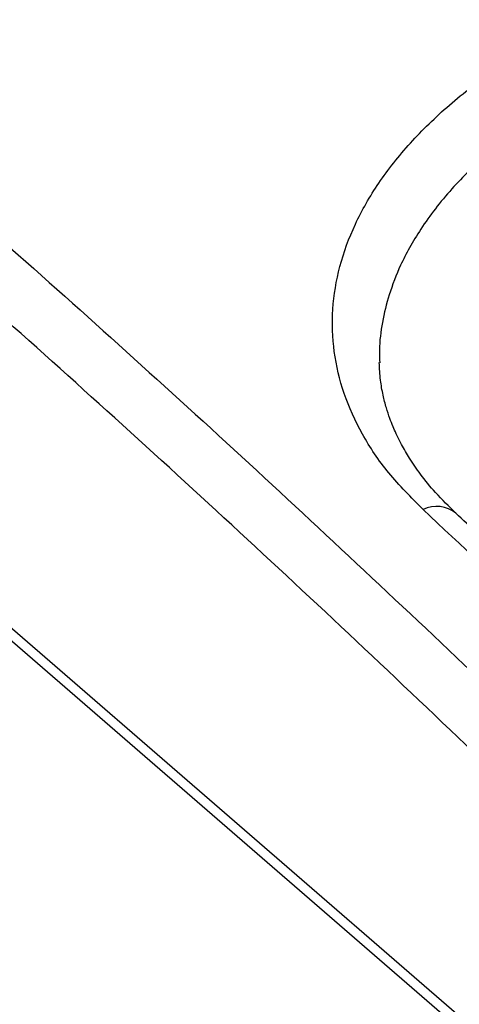
# Model space of a CAD drawing. Extents: x 22 to 39.8, y 23.1 to 34.3.
# Drawn here: x 28 to 28.2, y 31 to 31.4 of the extents above; entities that cross this region are included whole.
import ezdxf

# ---------------------------------------------------------------- set-up
doc = ezdxf.new("R2010")
doc.units = 0
doc.header["$LTSCALE"] = 0.2
doc.header["$MEASUREMENT"] = 0
doc.layers.get('0').update_dxf_attribs({"linetype": 'CONTINUOUS'})

# ---------------------------------------------------------------- blocks, each defined once
blk = doc.blocks.new('A$C02522142')
at = {"color": 7, "linetype": 'CONTINUOUS'}
for p, q in [((4.25982645528029, 7.692486788363986), (3.253280877579442, 8.56418082871982)), ((4.264416024140878, 7.682865039882337), (3.294466467054264, 8.52286599670881))]:
    blk.add_line(p, q, dxfattribs=at)
blk.add_arc((4.012919585601516, 8.112895969044345), 0.01372825151026135, 50.64043557722511, 116.2658153160772, dxfattribs=at)
for points, knots in [([(3.272265820238502, 8.6836581496555), (3.309779212781727, 8.656337624833654), (3.38480705758753, 8.601695803409875), (3.497456665694941, 8.514698083745714), (3.61013220826122, 8.4240543316863), (3.722801078347324, 8.329437256104335), (3.834746146275059, 8.231560280539334), (3.945928275873605, 8.130537737997159), (4.056301847662347, 8.026405928103536), (4.166519061486412, 7.918914232176412), (4.23980585613883, 7.844241574282684), (4.276449682413578, 7.806904808275817)], [0, 0, 0, 0, 0.1119880810441312, 0.2239793256500719, 0.3359736627594286, 0.4479710213520479, 0.5599713304256959, 0.6699744997555174, 0.779980379356953, 0.889988901900894, 1, 1, 1, 1]), ([(4.260513229109982, 7.786860178164197), (4.223203602219513, 7.824868085593081), (4.148634270936157, 7.900833043612387), (4.036542670532256, 8.01003582366247), (3.924394900773756, 8.115661958447085), (3.812166463565092, 8.21738732298411), (3.700532814674197, 8.314716644279436), (3.58949363152233, 8.40772992936796), (3.47905249475329, 8.496414062756294), (3.368530024050138, 8.581671410866498), (3.294877861261142, 8.635299215767425), (3.258027440043087, 8.662130840593726)], [0, 0, 0, 0, 0.1121980031695382, 0.2242458787442859, 0.3361873561412956, 0.4480657420076373, 0.5599241484106489, 0.6698073369809698, 0.7797536147693008, 0.889804022581641, 1, 1, 1, 1]), ([(4.006844336843677, 8.125206787134921), (4.001463615642301, 8.130625323249852), (3.990736253561963, 8.141428075645798), (3.979037558367011, 8.158987424670634), (3.970761314703147, 8.17724726784359), (3.966319819830403, 8.196085995123205), (3.965672398415542, 8.215229972907302), (3.968842967391524, 8.2344449340953), (3.975793454570088, 8.253482395309078), (3.986422957238034, 8.272100457240448), (4.000598210669175, 8.290065221273856), (4.018150261582171, 8.307145354975567), (4.038849655106695, 8.323124988614943), (4.062444685478162, 8.337806531416767), (4.088648537504845, 8.350997769827039), (4.117126521273526, 8.362533573875034), (4.147531747225059, 8.372272388083438), (4.17948824118168, 8.380083092978566), (4.212589125715397, 8.385871155022677), (4.246425187446597, 8.38956678053556), (4.280569850977081, 8.391117023810509), (4.314587833859242, 8.390509059956422), (4.348053231149137, 8.38775595295845), (4.380536578227705, 8.382887918334227), (4.411627459444233, 8.375977080088454), (4.440927601644397, 8.367114502171276), (4.468079862758437, 8.356418326948166), (4.492663019728703, 8.344004092487815), (4.514713871989514, 8.330113921529154), (4.526774142365376, 8.319702368404997), (4.532826320475046, 8.314477562331668)], [0, 0, 0, 0, 0.0357797368200762, 0.07133285253812145, 0.1071113651194396, 0.1428931461640249, 0.1784491837270018, 0.2142263987646684, 0.2500101144301968, 0.2855653074311377, 0.3213390432723039, 0.3571250280654674, 0.3926778555560509, 0.4284402908266116, 0.464235873740792, 0.499787382025607, 0.5355383139512905, 0.5713442505722194, 0.6068962494064286, 0.6426407271598342, 0.6784530640487424, 0.7140068515324155, 0.7497491423940689, 0.7855645673238334, 0.8211203173135015, 0.8568650203160385, 0.8926794029457301, 0.9282364354163812, 0.9639870532658797, 1, 1, 1, 1]), ([(4.516124851936986, 8.293455103223401), (4.511139664963132, 8.297816429397535), (4.501239465194203, 8.306477689367888), (4.483550920131094, 8.318157445769195), (4.464233942709555, 8.328657799932351), (4.443050186684424, 8.337972311874402), (4.420165040019747, 8.346053393455264), (4.395673359866549, 8.352817850676281), (4.370058914244026, 8.35813382693447), (4.343550109792083, 8.361964811652705), (4.316322590339212, 8.364286506887687), (4.288663033577869, 8.365068080273012), (4.26071081222787, 8.3642955249245), (4.234858336651889, 8.36213307901793), (4.21110027711584, 8.358933526804037), (4.189669977101786, 8.355053230869565), (4.168653593048475, 8.350225663510848), (4.148097367759675, 8.344452547699738), (4.130937265067168, 8.338678971320526), (4.11681515883064, 8.333248575495723), (4.105525974214295, 8.328475775992736), (4.094265208251421, 8.323239916098288), (4.083723361639464, 8.31784328108477), (4.073772930515887, 8.312268300311821), (4.064298766867594, 8.306482066524332), (4.054707771425349, 8.30005589942919), (4.04542792804785, 8.293182090965672), (4.03625053566433, 8.285635952729585), (4.027664641142266, 8.277716080316793), (4.01950119391725, 8.269170956915083), (4.012207290587618, 8.2604172096297), (4.005876356254895, 8.251554227361744), (4.000737592294236, 8.243058013712492), (3.995749621710296, 8.23322550883573), (3.991405613898699, 8.222063638995529), (3.98836225150793, 8.209335531013558), (3.987004652061607, 8.199071435164505), (3.987291671334319, 8.193003270809378), (3.987383480372493, 8.191062243199518)], [0, 0, 0, 0, 0.03817687348852834, 0.0758163487292916, 0.1129197517943848, 0.1494885122779736, 0.1870312109437575, 0.2244418066099688, 0.2617221590227261, 0.2988741583279043, 0.3360245215698247, 0.3733988906026209, 0.4105368944984331, 0.4482008929738138, 0.4775230244536328, 0.5074253529648618, 0.5370856898784406, 0.5667801402305842, 0.5974234271420714, 0.6151332307852223, 0.6334514467485582, 0.652377991165575, 0.6719127651789137, 0.6887875198245637, 0.7068632290568946, 0.7261396022430705, 0.7466163202900405, 0.7663532083666461, 0.7891855833713284, 0.8106258011338735, 0.8333960769792729, 0.8560852932121477, 0.8768917244859039, 0.8958157538066571, 0.9273998418938711, 0.956786101559, 0.9861771426918076, 1, 1, 1, 1]), ([(4.021626490681555, 8.123509784569322), (4.018480527825716, 8.126584218506302), (4.012626189239533, 8.132305448556586), (4.005860718455992, 8.140642434111136), (4.000873568954042, 8.147865903565254), (3.997335501931396, 8.153946990824089), (3.994983269814881, 8.158653978042615), (3.993218335952768, 8.162657877493935), (3.991722855563467, 8.166502930277055), (3.99017739636551, 8.171203751480071), (3.988723496562791, 8.176936790872013), (3.987534290540793, 8.18371336548418), (3.98729005726382, 8.188619310255824), (3.987159071900422, 8.191250429842263)], [0, 0, 0, 0, 0.1455862758140169, 0.2709222553387441, 0.3769516417203214, 0.4641315272184036, 0.532612200800757, 0.5764978688803667, 0.6290756239814328, 0.6981153609193402, 0.783035522832915, 0.8836392352534405, 1, 1, 1, 1]), ([(4.316720806860573, 7.823022016013518), (4.282305750837573, 7.857841105129502), (4.213488974615615, 7.927465790974651), (4.110174635887304, 8.028214379346373), (4.041283326088745, 8.092880155744133), (4.006844336843677, 8.125206787134921)], [0, 0, 0, 0, 0.3334624721192674, 0.6667957276289359, 0.9999999999999999, 0.9999999999999999, 0.9999999999999999, 0.9999999999999999]), ([(4.331632331264821, 7.821196493830108), (4.32609308377053, 7.826843767056651), (4.315625273020203, 7.837515719781543), (4.300836283461436, 7.852505044032391), (4.287877706290942, 7.865590361205768), (4.276749769939343, 7.87678663353298), (4.26742329096259, 7.886142457880645), (4.259344149983619, 7.894226885920666), (4.251871398097009, 7.901688061554403), (4.244393519632787, 7.909137953377005), (4.230181167547279, 7.923265565133327), (4.209226735447224, 7.943986389371325), (4.18295618854772, 7.9697498855272), (4.158161866519869, 7.993878519829245), (4.135557994732878, 8.015720111703097), (4.118386109860303, 8.032200907344603), (4.105890445037844, 8.044141539531473), (4.096726066326241, 8.052876817653022), (4.085584044557521, 8.063463832596376), (4.072436739507914, 8.075909586435152), (4.057283628893721, 8.090189594619595), (4.040124162227862, 8.106285400848698), (4.028015305277442, 8.117560744235895), (4.021626490436915, 8.123509784798479)], [0, 0, 0, 0, 0.0536698136311706, 0.1014227027540752, 0.1432599835260333, 0.1791826493501952, 0.2091914341003163, 0.2335736758135678, 0.2574111796059786, 0.2815434398069693, 0.3059704837912696, 0.3949985189902971, 0.4843691260740501, 0.5601989399581245, 0.6348990302228514, 0.7030442467406538, 0.7263038354445638, 0.755761815188692, 0.791681734904246, 0.8340643169013353, 0.8829105681273439, 0.9382218566887202, 1, 1, 1, 1])]:
    blk.add_open_spline(points, degree=3, knots=knots, dxfattribs=at)

msp = doc.modelspace()

# ---------------------------------------------------------------- block references
msp.add_blockref('A$C02522142', (24.20599673414785, 23.05260721097618))

doc.saveas('drawing.dxf')
